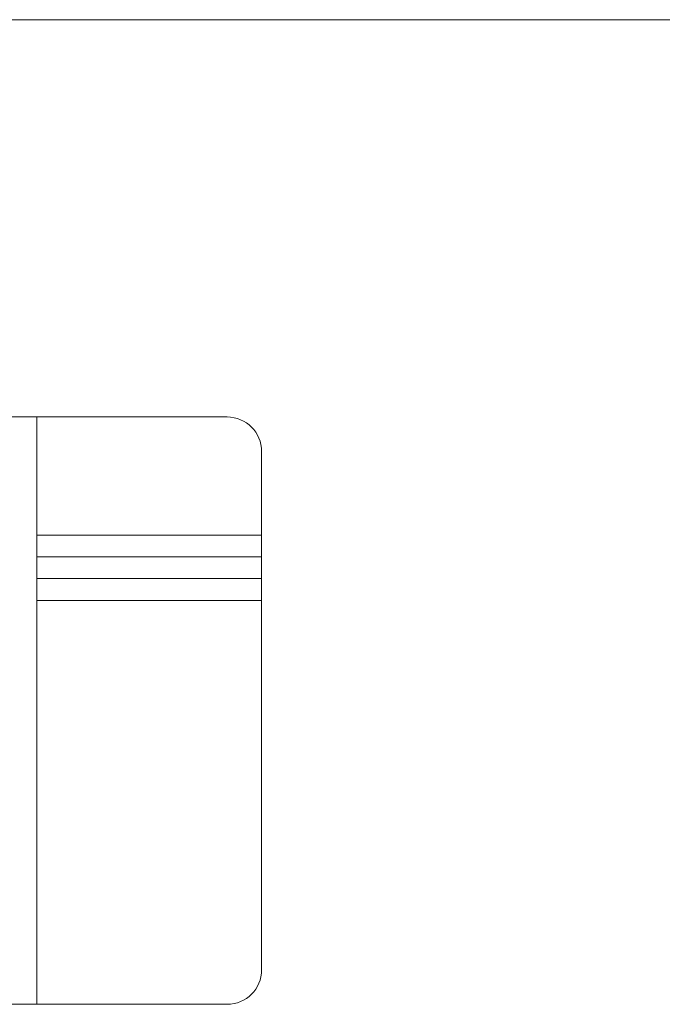
# Model space of a CAD drawing. Extents: x 789 to 3081, y -3812 to 1679.
# Drawn here: x 2739 to 2744, y -3789 to -3782 of the extents above; entities that cross this region are included whole.
import ezdxf

# ---------------------------------------------------------------- set-up
doc = ezdxf.new("R2010")
doc.units = 0
doc.header["$MEASUREMENT"] = 0
doc.layers.get('0').update_dxf_attribs({"linetype": 'CONTINUOUS'})
doc.layers.add('Visible Edges(Pearson)', color=7, linetype='CONTINUOUS', lineweight=18)

# ---------------------------------------------------------------- blocks, each defined once
blk = doc.blocks.new('A$C9231eb8f')
at = {"layer": 'Visible Edges(Pearson)'}
for p, q in [((75.111, 15.333), (104.986, 15.333)), ((75.4816, 12.458), (77.111, 12.458)), ((75.736, 8.208), (75.736, 12.458)), ((75.736, 8.208), (75.736, 12.458)), ((77.361, 12.208), (77.361, 8.458)), ((75.736, 11.603), (77.361, 11.603)), ((75.736, 11.445), (77.361, 11.445)), ((75.736, 11.289), (77.361, 11.289)), ((75.736, 11.131), (77.361, 11.131)), ((77.111, 8.208), (75.111, 8.208))]:
    blk.add_line(p, q, dxfattribs=at)
for centre, start, end in [((77.111, 12.208), 0, 90), ((77.111, 8.458), 270, 0)]:
    blk.add_arc(centre, 0.25, start, end, dxfattribs=at)

msp = doc.modelspace()

# ---------------------------------------------------------------- block references
at = {"color": 7, "linetype": 'Continuous'}
msp.add_blockref('A$C9231eb8f', (2663.6169, -3797.4235), dxfattribs=at)

doc.saveas('drawing.dxf')
